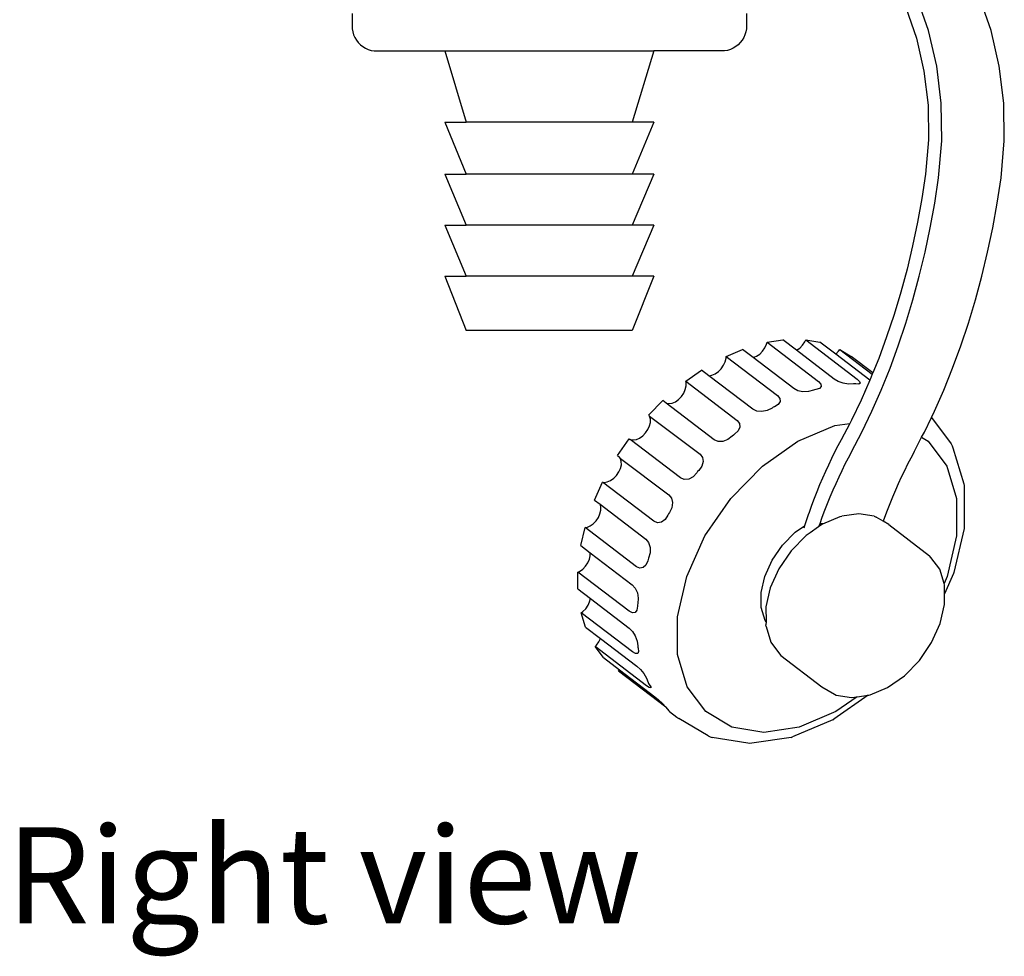
# Model space of a CAD drawing. Units: centimetres. Extents: x 118.8 to 200.8, y 148.5 to 211.2.
# Drawn here: x 190.7 to 197.8, y 148.5 to 155.2 of the extents above; entities that cross this region are included whole.
import ezdxf

# ---------------------------------------------------------------- set-up
doc = ezdxf.new("R2010")
doc.units = ezdxf.units.CM
doc.layers.add('Edges', color=7, linetype='Continuous')
doc.styles.get("Standard").update_dxf_attribs({"font": 'verdana.ttf'})

# ---------------------------------------------------------------- blocks, each defined once
blk = doc.blocks.new('Underfloor Heating Manifold rs')
at = {"layer": 'Edges'}
for p, q in [((1.0558, -13.2402), (0.9724, -13.002)), ((1.5019, -13.2402), (1.4185, -13.002)), ((-3.0564, -13.1191), (-3.0564, -13.2071)), ((-0.2438, -13.1191), (-0.2424, -13.2071)), ((0.8928, -13.0765), (0.9696, -13.2956)), ((-3.0564, -13.2071), (-3.0551, -13.2287)), ((-3.0551, -13.2287), (-3.0512, -13.25)), ((-3.0512, -13.25), (-3.0448, -13.2707)), ((-3.0448, -13.2707), (-3.036, -13.2905)), ((-0.254, -13.2707), (-0.2628, -13.2905)), ((-0.2476, -13.25), (-0.254, -13.2707)), ((-0.2437, -13.2287), (-0.2476, -13.25)), ((-0.2424, -13.2071), (-0.2437, -13.2287)), ((1.1141, -13.4946), (1.0558, -13.2402)), ((1.5602, -13.4946), (1.5019, -13.2402)), ((-3.036, -13.2905), (-3.0249, -13.3091)), ((-3.0249, -13.3091), (-3.0116, -13.3262)), ((-3.0116, -13.3262), (-2.9964, -13.3416)), ((-2.9964, -13.3416), (-2.9794, -13.355)), ((-0.3024, -13.3416), (-0.3194, -13.355)), ((-0.2872, -13.3262), (-0.3024, -13.3416)), ((-0.2739, -13.3091), (-0.2872, -13.3262)), ((-0.2628, -13.2905), (-0.2739, -13.3091)), ((0.9696, -13.2956), (1.0232, -13.5298)), ((-2.9794, -13.355), (-2.9609, -13.3663)), ((-2.9609, -13.3663), (-2.9413, -13.3754)), ((-2.9413, -13.3754), (-2.9207, -13.382)), ((-2.9207, -13.382), (-2.8994, -13.3861)), ((-2.8994, -13.3861), (-2.3954, -13.3861)), ((-2.3954, -13.3861), (-2.2414, -13.8931)), ((-2.3954, -13.3861), (-0.9034, -13.3861)), ((-0.9034, -13.3861), (-1.0574, -13.8931)), ((-0.3994, -13.3861), (-0.9034, -13.3861)), ((-0.3781, -13.382), (-0.3994, -13.3861)), ((-0.3575, -13.3754), (-0.3781, -13.382)), ((-0.3378, -13.3663), (-0.3575, -13.3754)), ((-0.3194, -13.355), (-0.3378, -13.3663)), ((1.0232, -13.5298), (1.0523, -13.7733)), ((1.1457, -13.7593), (1.1141, -13.4946)), ((1.5918, -13.7593), (1.5602, -13.4946)), ((1.15, -14.0281), (1.1457, -13.7593)), ((1.5961, -14.0281), (1.5918, -13.7593)), ((1.0523, -13.7733), (1.0563, -14.0207)), ((-2.3954, -13.8931), (-2.2414, -14.2661)), ((-2.3954, -13.8931), (-2.2414, -13.8931)), ((-1.0574, -13.8931), (-2.2414, -13.8931)), ((-0.9034, -13.8931), (-1.0574, -14.2661)), ((-0.9034, -13.8931), (-1.0574, -13.8931)), ((1.0563, -14.0207), (1.035, -14.2661)), ((1.1273, -14.2908), (1.15, -14.0281)), ((1.5734, -14.2908), (1.5961, -14.0281)), ((-2.3954, -14.2661), (-2.2414, -14.6281)), ((-2.3954, -14.2661), (-2.2414, -14.2661)), ((-1.0574, -14.2661), (-2.2414, -14.2661)), ((-0.9034, -14.2661), (-1.0574, -14.6281)), ((-0.9034, -14.2661), (-1.0574, -14.2661)), ((1.035, -14.2661), (1.0087, -14.4381)), ((1.0995, -14.472), (1.1273, -14.2908)), ((1.5456, -14.472), (1.5734, -14.2908)), ((1.0087, -14.4381), (0.9778, -14.6083)), ((1.0677, -14.6477), (1.0995, -14.472)), ((1.5138, -14.6477), (1.5456, -14.472)), ((-2.3954, -14.6281), (-2.2414, -14.9921)), ((-2.3954, -14.6281), (-2.2414, -14.6281)), ((-1.0574, -14.6281), (-2.2414, -14.6281)), ((-0.9034, -14.6281), (-1.0574, -14.9921)), ((-0.9034, -14.6281), (-1.0574, -14.6281)), ((0.9778, -14.6083), (0.9424, -14.7766)), ((1.0311, -14.8213), (1.0677, -14.6477)), ((1.4772, -14.8213), (1.5138, -14.6477)), ((0.9424, -14.7766), (0.9026, -14.9427)), ((0.99, -14.9926), (1.0311, -14.8213)), ((1.4361, -14.9926), (1.4772, -14.8213)), ((0.9026, -14.9427), (0.8583, -15.1062)), ((-2.3954, -14.9921), (-2.2414, -15.3801)), ((-2.3954, -14.9921), (-2.2414, -14.9921)), ((-1.0574, -14.9921), (-2.2414, -14.9921)), ((-0.9034, -14.9921), (-1.0574, -15.3801)), ((-0.9034, -14.9921), (-1.0574, -14.9921)), ((0.9444, -15.1613), (0.99, -14.9926)), ((1.3905, -15.1613), (1.4361, -14.9926)), ((0.8583, -15.1062), (0.8098, -15.267)), ((0.8943, -15.3271), (0.9444, -15.1613)), ((1.3404, -15.3271), (1.3905, -15.1613)), ((0.8098, -15.267), (0.757, -15.4247)), ((-1.0574, -15.3801), (-2.2414, -15.3801)), ((0.8399, -15.4899), (0.8943, -15.3271)), ((1.286, -15.4899), (1.3404, -15.3271)), ((-0.0965, -15.4647), (0.0163, -15.4478)), ((0.1148, -15.5213), (0.0163, -15.4478)), ((0.1742, -15.4607), (0.18, -15.4478)), ((0.18, -15.4478), (0.5464, -15.7273)), ((0.18, -15.4478), (0.2813, -15.4647)), ((0.757, -15.4247), (0.7, -15.5792)), ((-0.3886, -15.565), (-0.2719, -15.5155)), ((-0.1941, -15.574), (-0.2719, -15.5155)), ((-0.1276, -15.5275), (-0.1111, -15.5035)), ((-0.1111, -15.5035), (-0.0995, -15.4776)), ((-0.0995, -15.4776), (-0.0965, -15.4647)), ((-0.0965, -15.4647), (0.2699, -15.7442)), ((0.1148, -15.5213), (0.1374, -15.5055)), ((0.1374, -15.5055), (0.1577, -15.4848)), ((0.1577, -15.4848), (0.1742, -15.4607)), ((0.3936, -15.5482), (0.2813, -15.4647)), ((0.4139, -15.5275), (0.4221, -15.5155)), ((0.4221, -15.5155), (0.6542, -15.6926)), ((0.4221, -15.5155), (0.505, -15.565)), ((0.7811, -15.6493), (0.8399, -15.4899)), ((1.2272, -15.6493), (1.286, -15.4899)), ((-0.3945, -15.6028), (-0.3885, -15.577)), ((-0.3885, -15.577), (-0.3886, -15.565)), ((-0.3886, -15.565), (-0.0222, -15.8445)), ((-0.1941, -15.574), (-0.1706, -15.564)), ((0.0944, -15.795), (-0.1941, -15.574)), ((-0.1706, -15.564), (-0.1479, -15.5482)), ((-0.1479, -15.5482), (-0.1276, -15.5275)), ((0.3827, -15.7273), (0.1148, -15.5213)), ((0.3936, -15.5482), (0.4139, -15.5275)), ((0.6366, -15.7357), (0.3936, -15.5482)), ((0.6585, -15.6821), (0.505, -15.565)), ((0.7, -15.5792), (0.6585, -15.6821)), ((-0.4429, -15.6734), (-0.4226, -15.6527)), ((-0.4226, -15.6527), (-0.4061, -15.6287)), ((-0.4061, -15.6287), (-0.3945, -15.6028)), ((0.7182, -15.805), (0.7811, -15.6493)), ((1.1643, -15.805), (1.2272, -15.6493)), ((-0.6763, -15.7418), (-0.5638, -15.6631)), ((-0.5118, -15.7026), (-0.5638, -15.6631)), ((-0.5118, -15.7026), (-0.4891, -15.6992)), ((-0.1974, -15.9425), (-0.5118, -15.7026)), ((-0.4891, -15.6992), (-0.4656, -15.6892)), ((-0.4656, -15.6892), (-0.4429, -15.6734)), ((0.4114, -15.7438), (0.3827, -15.7273)), ((0.5464, -15.7273), (0.5639, -15.7438)), ((0.639, -15.7302), (0.6366, -15.7357)), ((0.6542, -15.6926), (0.639, -15.7302)), ((0.6585, -15.6821), (0.6542, -15.6926)), ((-0.6907, -15.8278), (-0.6791, -15.802)), ((-0.6791, -15.802), (-0.6731, -15.7762)), ((-0.6763, -15.7418), (-0.31, -16.0213)), ((-0.6732, -15.7521), (-0.6763, -15.7418)), ((-0.6731, -15.7762), (-0.6732, -15.7521)), ((0.1233, -15.8098), (0.0944, -15.795)), ((0.2518, -15.8013), (0.2432, -15.8026)), ((0.277, -15.7934), (0.2518, -15.8013)), ((0.2699, -15.7442), (0.2868, -15.7625)), ((0.2893, -15.7798), (0.277, -15.7934)), ((0.2868, -15.7625), (0.2893, -15.7798)), ((0.4476, -15.7561), (0.4114, -15.7438)), ((0.4857, -15.7621), (0.4476, -15.7561)), ((0.5199, -15.7611), (0.4857, -15.7621)), ((0.5285, -15.7599), (0.5199, -15.7611)), ((0.5362, -15.7611), (0.5285, -15.7599)), ((0.5584, -15.7621), (0.5362, -15.7611)), ((0.5681, -15.7561), (0.5584, -15.7621)), ((0.5639, -15.7438), (0.5681, -15.7561)), ((0.6366, -15.7357), (0.6054, -15.8064)), ((-0.7275, -15.8726), (-0.7073, -15.8519)), ((-0.7073, -15.8519), (-0.6907, -15.8278)), ((-0.0222, -15.8445), (-0.0055, -15.8645)), ((-0.0055, -15.8645), (-0.0036, -15.8866)), ((0.1601, -15.8171), (0.1233, -15.8098)), ((0.1991, -15.8159), (0.1601, -15.8171)), ((0.2343, -15.8063), (0.1991, -15.8159)), ((0.2432, -15.8026), (0.2343, -15.8063)), ((0.6054, -15.8064), (0.574, -15.8775)), ((0.6012, -15.8032), (0.6054, -15.8064)), ((0.6511, -15.9569), (0.7182, -15.805)), ((1.0972, -15.9569), (1.1643, -15.805)), ((-0.9401, -15.9831), (-0.8394, -15.8805)), ((-0.8157, -15.8986), (-0.8394, -15.8805)), ((-0.8157, -15.8986), (-0.7964, -15.9018)), ((-0.473, -16.16), (-0.8157, -15.8986)), ((-0.7964, -15.9018), (-0.7737, -15.8984)), ((-0.7737, -15.8984), (-0.7502, -15.8884)), ((-0.7502, -15.8884), (-0.7275, -15.8726)), ((-0.1687, -15.9558), (-0.1974, -15.9425)), ((-0.0604, -15.9338), (-0.0946, -15.9511)), ((-0.0518, -15.9278), (-0.0604, -15.9338)), ((-0.043, -15.924), (-0.0518, -15.9278)), ((-0.0167, -15.9075), (-0.043, -15.924)), ((-0.0036, -15.8866), (-0.0167, -15.9075)), ((0.574, -15.8775), (0.5052, -16.0207)), ((-0.9342, -15.991), (-0.9401, -15.9831)), ((-0.928, -16.0117), (-0.9342, -15.991)), ((-0.9342, -15.991), (-0.5738, -16.2626)), ((-0.9279, -16.0358), (-0.928, -16.0117)), ((-0.1326, -15.9588), (-0.1687, -15.9558)), ((-0.0946, -15.9511), (-0.1326, -15.9588)), ((0.5801, -16.1047), (0.6511, -15.9569)), ((1.0262, -16.1047), (1.0761, -16.0008)), ((1.0761, -16.0008), (1.0972, -15.9569)), ((1.0761, -16.0008), (1.2171, -16.1897)), ((-0.9455, -16.0874), (-0.9339, -16.0616)), ((-0.9339, -16.0616), (-0.9279, -16.0358)), ((-0.31, -16.0213), (-0.2931, -16.0428)), ((-0.2905, -16.0693), (-0.3028, -16.0968)), ((-0.2931, -16.0428), (-0.2905, -16.0693)), ((0.1243, -16.1702), (0.3864, -16.059)), ((0.3864, -16.059), (0.4936, -16.043)), ((0.4936, -16.043), (0.4326, -16.1597)), ((0.5052, -16.0207), (0.4936, -16.043)), ((-1.162, -16.2725), (-1.0799, -16.153)), ((-1.0799, -16.153), (-1.0716, -16.158)), ((-1.0285, -16.158), (-1.005, -16.148)), ((-1.005, -16.148), (-0.9823, -16.1321)), ((-0.9823, -16.1321), (-0.9621, -16.1115)), ((-0.9621, -16.1115), (-0.9455, -16.0874)), ((-0.3441, -16.1348), (-0.3752, -16.1583)), ((-0.3364, -16.127), (-0.3441, -16.1348)), ((-0.3279, -16.121), (-0.3364, -16.127)), ((-0.3028, -16.0968), (-0.3279, -16.121)), ((0.5064, -16.2459), (0.5801, -16.1047)), ((0.9525, -16.2459), (1.0066, -16.1422)), ((1.0066, -16.1422), (1.0262, -16.1047)), ((1.0066, -16.1422), (1.0536, -16.1702)), ((-1.0716, -16.158), (-1.0512, -16.1614)), ((-0.7136, -16.4325), (-1.0716, -16.158)), ((-1.0512, -16.1614), (-1.0285, -16.158)), ((-0.445, -16.172), (-0.473, -16.16)), ((-0.4106, -16.1714), (-0.445, -16.172)), ((-0.3752, -16.1583), (-0.4106, -16.1714)), ((-0.1286, -16.3472), (0.1243, -16.1702)), ((0.4089, -16.204), (0.3859, -16.2488)), ((0.4326, -16.1597), (0.4089, -16.204)), ((1.0536, -16.1702), (1.1857, -16.3472)), ((1.2171, -16.1897), (1.2247, -16.2031)), ((1.2247, -16.2031), (1.23, -16.2177)), ((1.23, -16.2177), (1.3065, -16.4735)), ((-1.162, -16.2725), (-1.1513, -16.2807)), ((-1.1418, -16.2933), (-1.1513, -16.2807)), ((-1.1357, -16.314), (-1.1418, -16.2933)), ((-1.1418, -16.2933), (-0.7957, -16.552)), ((-0.5738, -16.2626), (-0.5563, -16.2854)), ((-0.5563, -16.2854), (-0.552, -16.3154)), ((0.3859, -16.2488), (0.3633, -16.2943)), ((0.4827, -16.2901), (0.4596, -16.335)), ((0.5064, -16.2459), (0.4827, -16.2901)), ((0.9288, -16.2901), (0.9057, -16.335)), ((0.9525, -16.2459), (0.9288, -16.2901)), ((-1.1532, -16.3897), (-1.1415, -16.3639)), ((-1.1415, -16.3639), (-1.1355, -16.338)), ((-1.1355, -16.338), (-1.1357, -16.314)), ((-0.5616, -16.3482), (-0.5836, -16.3787)), ((-0.552, -16.3154), (-0.5616, -16.3482)), ((-0.355, -16.5778), (-0.1286, -16.3472)), ((0.3413, -16.3404), (0.3199, -16.3871)), ((0.3633, -16.2943), (0.3413, -16.3404)), ((0.4596, -16.335), (0.4371, -16.3805)), ((0.9057, -16.335), (0.8832, -16.3805)), ((1.1857, -16.3472), (1.2548, -16.5778)), ((-1.19, -16.4344), (-1.1697, -16.4137)), ((-1.1697, -16.4137), (-1.1532, -16.3897)), ((-0.6865, -16.4436), (-0.7136, -16.4325)), ((-0.6236, -16.4236), (-0.6549, -16.4405)), ((-0.5975, -16.3956), (-0.6236, -16.4236)), ((-0.5912, -16.3865), (-0.5975, -16.3956)), ((-0.5836, -16.3787), (-0.5912, -16.3865)), ((0.3199, -16.3871), (0.2991, -16.4343)), ((0.4151, -16.4266), (0.3937, -16.4733)), ((0.4371, -16.3805), (0.4151, -16.4266)), ((0.8612, -16.4266), (0.8398, -16.4733)), ((0.8832, -16.3805), (0.8612, -16.4266)), ((-1.3269, -16.5902), (-1.269, -16.4619)), ((-1.269, -16.4619), (-1.2588, -16.4636)), ((-0.9027, -16.7414), (-1.269, -16.4619)), ((-1.2588, -16.4636), (-1.2361, -16.4602)), ((-1.2361, -16.4602), (-1.2126, -16.4503)), ((-1.2126, -16.4503), (-1.19, -16.4344)), ((-0.6549, -16.4405), (-0.6865, -16.4436)), ((0.2788, -16.4821), (0.2591, -16.5305)), ((0.2991, -16.4343), (0.2788, -16.4821)), ((0.3937, -16.4733), (0.3728, -16.5205)), ((0.8398, -16.4733), (0.8189, -16.5205)), ((1.3065, -16.4735), (1.3087, -16.4869)), ((1.3087, -16.4869), (1.3101, -16.7824)), ((-0.7957, -16.552), (-0.7772, -16.5756)), ((0.2591, -16.5305), (0.24, -16.5793)), ((0.3526, -16.5683), (0.3329, -16.6166)), ((0.3728, -16.5205), (0.3526, -16.5683)), ((0.7987, -16.5683), (0.779, -16.6166)), ((0.8189, -16.5205), (0.7987, -16.5683)), ((-1.3269, -16.5902), (-1.2874, -16.6203)), ((-1.282, -16.6384), (-1.2874, -16.6203)), ((-1.2874, -16.6203), (-0.9605, -16.8697)), ((-1.2819, -16.6624), (-1.282, -16.6384)), ((-0.7755, -16.6448), (-0.7926, -16.6797)), ((-0.7772, -16.5756), (-0.7701, -16.6082)), ((-0.7701, -16.6082), (-0.7755, -16.6448)), ((-0.5394, -16.8463), (-0.355, -16.5778)), ((0.2214, -16.6287), (0.2035, -16.6786)), ((0.24, -16.5793), (0.2214, -16.6287)), ((0.3329, -16.6166), (0.3137, -16.6655)), ((0.779, -16.6166), (0.7598, -16.6655)), ((1.2548, -16.5778), (1.256, -16.8463)), ((-1.316, -16.7381), (-1.2995, -16.7141)), ((-1.2995, -16.7141), (-1.2878, -16.6882)), ((-1.2878, -16.6882), (-1.2819, -16.6624)), ((-0.8033, -16.6985), (-0.823, -16.7289)), ((-0.7989, -16.6888), (-0.8033, -16.6985)), ((-0.7926, -16.6797), (-0.7989, -16.6888)), ((0.1974, -16.6962), (0.1711, -16.7734)), ((0.2035, -16.6786), (0.1974, -16.6962)), ((0.2952, -16.7149), (0.2794, -16.7588)), ((0.3137, -16.6655), (0.2952, -16.7149)), ((0.302, -16.7602), (0.4259, -16.7077)), ((0.4259, -16.7077), (0.4367, -16.7056)), ((0.5587, -16.6874), (0.4367, -16.7056)), ((0.6683, -16.7056), (0.5587, -16.6874)), ((0.6683, -16.7056), (0.6816, -16.711)), ((0.7319, -16.7411), (0.6816, -16.711)), ((0.7413, -16.7149), (0.7319, -16.7411)), ((0.7598, -16.6655), (0.7413, -16.7149)), ((-1.3938, -16.7863), (-1.3824, -16.7846)), ((-1.3824, -16.7846), (-1.359, -16.7746)), ((-1.359, -16.7746), (-1.3363, -16.7588)), ((-1.3363, -16.7588), (-1.316, -16.7381)), ((-0.8768, -16.7521), (-0.9027, -16.7414)), ((-0.8489, -16.7477), (-0.8768, -16.7521)), ((-0.823, -16.7289), (-0.8489, -16.7477)), ((0.1047, -16.8199), (0.1711, -16.7734)), ((0.1711, -16.7734), (0.1654, -16.7901)), ((0.2717, -16.7814), (0.2103, -16.8244)), ((0.2794, -16.7588), (0.2717, -16.7814)), ((0.302, -16.7602), (0.2717, -16.7814)), ((0.302, -16.7602), (0.2794, -16.7588)), ((0.7718, -16.7649), (0.7319, -16.7411)), ((0.7718, -16.7649), (1.0631, -16.9872)), ((1.3101, -16.7824), (1.3097, -16.7932)), ((-1.4235, -16.9146), (-1.3938, -16.7863)), ((-1.0274, -17.0658), (-1.3938, -16.7863)), ((-0.6694, -17.1345), (-0.5394, -16.8463)), ((0.0142, -16.912), (0.1047, -16.8199)), ((0.1825, -16.8439), (0.0754, -16.9529)), ((0.2103, -16.8244), (0.1825, -16.8439)), ((1.256, -16.8463), (1.1893, -17.1345)), ((1.3097, -16.7932), (1.237, -17.1073)), ((-1.4235, -16.9146), (-1.357, -16.9653)), ((-0.9605, -16.8697), (-0.9408, -16.8938)), ((-0.9408, -16.8938), (-0.9301, -16.9277)), ((-0.0595, -17.0193), (0.0142, -16.912)), ((-1.3629, -17.0126), (-1.3569, -16.9868)), ((-1.3569, -16.9868), (-1.357, -16.9653)), ((-1.357, -16.9653), (-1.0571, -17.194)), ((-0.9301, -16.9662), (-0.9408, -17.0034)), ((-0.9301, -16.9277), (-0.9301, -16.9662)), ((0.0754, -16.9529), (-0.0118, -17.0799)), ((1.0721, -16.9988), (1.0631, -16.9872)), ((-1.4113, -17.0832), (-1.391, -17.0625)), ((-1.391, -17.0625), (-1.3745, -17.0384)), ((-1.3745, -17.0384), (-1.3629, -17.0126)), ((-1.0031, -17.0765), (-1.0274, -17.0658)), ((-0.9598, -17.0533), (-0.9793, -17.0721)), ((-0.9474, -17.0229), (-0.9598, -17.0533)), ((-0.9452, -17.0132), (-0.9474, -17.0229)), ((-0.9408, -17.0034), (-0.9452, -17.0132)), ((-0.1114, -17.1345), (-0.0595, -17.0193)), ((1.1357, -17.084), (1.0721, -16.9988)), ((-1.4457, -17.104), (-1.434, -17.099)), ((-1.4452, -17.2235), (-1.4457, -17.104)), ((-1.0794, -17.3835), (-1.4457, -17.104)), ((-1.434, -17.099), (-1.4113, -17.0832)), ((-0.9793, -17.0721), (-1.0031, -17.0765)), ((-0.7361, -17.4227), (-0.6694, -17.1345)), ((-0.1381, -17.2497), (-0.1114, -17.1345)), ((-0.0118, -17.0799), (-0.0732, -17.2161)), ((1.1662, -17.1859), (1.1357, -17.084)), ((1.1893, -17.1345), (1.1662, -17.1859)), ((1.2349, -17.1143), (1.1701, -17.2579)), ((1.237, -17.1073), (1.2349, -17.1143)), ((-1.0571, -17.194), (-1.0359, -17.2182)), ((1.1689, -17.195), (1.1662, -17.1859)), ((1.1699, -17.2073), (1.1689, -17.195)), ((-1.4452, -17.2235), (-1.3561, -17.2915)), ((-1.0359, -17.2182), (-1.021, -17.252)), ((-1.021, -17.252), (-1.0147, -17.2905)), ((-0.1376, -17.357), (-0.1381, -17.2497)), ((-0.0732, -17.2161), (-0.1047, -17.3524)), ((1.1701, -17.2579), (1.1699, -17.2073)), ((1.1704, -17.3342), (1.1701, -17.2579)), ((-1.3897, -17.3648), (-1.3731, -17.3407)), ((-1.3731, -17.3407), (-1.3615, -17.3149)), ((-1.3615, -17.3149), (-1.3561, -17.2915)), ((-1.3561, -17.2915), (-1.0788, -17.503)), ((-1.0202, -17.3466), (-1.0246, -17.3747)), ((-1.018, -17.3278), (-1.0202, -17.3376)), ((-1.0202, -17.3376), (-1.0202, -17.3466)), ((-1.0147, -17.2905), (-1.018, -17.3278)), ((1.1389, -17.4705), (1.1704, -17.3342)), ((-1.4213, -17.3934), (-1.4099, -17.3854)), ((-1.3906, -17.496), (-1.4213, -17.3934)), ((-1.0549, -17.6729), (-1.4213, -17.3934)), ((-1.4099, -17.3854), (-1.3897, -17.3648)), ((-1.0566, -17.3946), (-1.0794, -17.3835)), ((-1.0374, -17.3915), (-1.0566, -17.3946)), ((-1.0246, -17.3747), (-1.0374, -17.3915)), ((-0.11, -17.4492), (-0.1376, -17.357)), ((-0.1047, -17.3524), (-0.1034, -17.4581)), ((-0.7348, -17.6912), (-0.7361, -17.4227)), ((-0.1034, -17.4581), (-0.11, -17.4492)), ((-0.1034, -17.4581), (-0.1042, -17.4793)), ((-0.1032, -17.4916), (-0.1042, -17.4793)), ((1.0775, -17.6067), (1.1389, -17.4705)), ((-1.3906, -17.496), (-1.2848, -17.5767)), ((-1.0788, -17.503), (-1.056, -17.5267)), ((-1.056, -17.5267), (-1.0366, -17.5592)), ((-0.1032, -17.4916), (-0.07, -17.6026)), ((-1.3221, -17.6347), (-1.312, -17.6243)), ((-1.312, -17.6243), (-1.2955, -17.6003)), ((-1.2955, -17.6003), (-1.2848, -17.5767)), ((-1.2848, -17.5767), (-1.0242, -17.7755)), ((-1.0366, -17.5592), (-1.0236, -17.5958)), ((-1.0236, -17.5958), (-1.0189, -17.6307)), ((-0.07, -17.6026), (-0.0064, -17.6878)), ((0.9903, -17.7337), (1.0775, -17.6067)), ((-1.2633, -17.7134), (-1.3221, -17.6347)), ((-0.9558, -17.9142), (-1.3221, -17.6347)), ((-1.0337, -17.6849), (-1.0549, -17.6729)), ((-1.019, -17.6843), (-1.0337, -17.6849)), ((-1.0129, -17.6712), (-1.019, -17.6843)), ((-1.0189, -17.6307), (-1.0188, -17.6398)), ((-1.0188, -17.6398), (-1.0165, -17.6476)), ((-1.0165, -17.6476), (-1.0129, -17.6712)), ((-0.6658, -17.9219), (-0.7348, -17.6912)), ((-0.0064, -17.6878), (0.0026, -17.6995)), ((-1.2633, -17.7134), (-1.1481, -17.8014)), ((0.0026, -17.6995), (0.2939, -17.9217)), ((0.8832, -17.8427), (0.9903, -17.7337)), ((-1.155, -17.8115), (-1.1481, -17.8014)), ((-0.817, -18.0684), (-1.155, -17.8115)), ((-1.1481, -17.8014), (-0.897, -17.9929)), ((-1.0242, -17.7755), (-0.9998, -17.7983)), ((-0.9998, -17.7983), (-0.9759, -17.8283)), ((-0.9759, -17.8283), (-0.9561, -17.8611)), ((-0.9561, -17.8611), (-0.9435, -17.8916)), ((-0.9435, -17.8916), (-0.9412, -17.8994)), ((-0.9412, -17.8994), (-0.9367, -17.9054)), ((-0.9367, -17.9054), (-0.9257, -17.9227)), ((0.7637, -17.9264), (0.8832, -17.8427)), ((-0.9361, -17.9274), (-0.9558, -17.9142)), ((-0.9255, -17.9304), (-0.9361, -17.9274)), ((-0.9257, -17.9227), (-0.9255, -17.9304)), ((-0.5337, -18.0988), (-0.6658, -17.9219)), ((0.2939, -17.9217), (0.3841, -17.9756)), ((0.3841, -17.9756), (0.3974, -17.981)), ((0.629, -17.981), (0.6398, -17.979)), ((0.6398, -17.979), (0.7637, -17.9264)), ((-0.897, -17.9929), (-0.8711, -18.0144)), ((-0.8711, -18.0144), (-0.843, -18.0409)), ((-0.843, -18.0409), (-0.817, -18.0684)), ((0.6259, -17.981), (0.3796, -18.1534)), ((0.5471, -17.9928), (0.3956, -18.0988)), ((0.3974, -17.981), (0.507, -17.9993)), ((0.507, -17.9993), (0.5471, -17.9928)), ((0.5471, -17.9928), (0.6259, -17.981)), ((0.6259, -17.981), (0.629, -17.981)), ((-0.817, -18.0684), (-0.7969, -18.0926)), ((-0.7969, -18.0926), (-0.7925, -18.0986)), ((-0.7925, -18.0986), (-0.74, -18.1386)), ((-0.3475, -18.21), (-0.5337, -18.0988)), ((0.3956, -18.0988), (0.1336, -18.21)), ((-0.74, -18.1386), (-0.7263, -18.1474)), ((-0.5169, -18.2725), (-0.7263, -18.1474)), ((0.3721, -18.1581), (0.0865, -18.2793)), ((0.3721, -18.1581), (0.3796, -18.1534)), ((-0.1199, -18.248), (-0.3475, -18.21)), ((0.1336, -18.21), (-0.1199, -18.248)), ((-0.5169, -18.2725), (-0.5024, -18.2788)), ((-0.5024, -18.2788), (-0.4869, -18.2827)), ((-0.2329, -18.3251), (-0.4869, -18.2827)), ((-0.2184, -18.3262), (-0.2329, -18.3251)), ((-0.204, -18.3247), (-0.2184, -18.3262)), ((0.075, -18.283), (-0.204, -18.3247)), ((0.075, -18.283), (0.0865, -18.2793))]:
    blk.add_line(p, q, dxfattribs=at)

msp = doc.modelspace()

# ---------------------------------------------------------------- block references
msp.add_blockref('Underfloor Heating Manifold rs', (196.1708, 168.3592))

# ---------------------------------------------------------------- texts
msp.add_text('Right view', height=0.68685).set_placement((190.6491, 148.7488))

doc.saveas('drawing.dxf')
